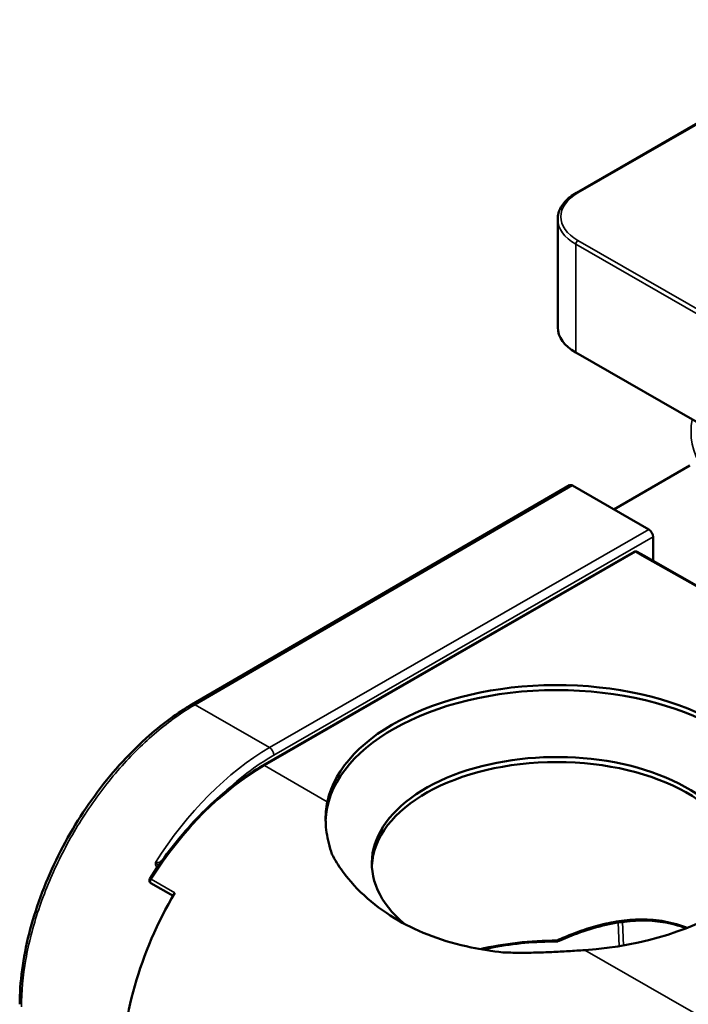
# Model space of a CAD drawing. Units: millimetres. Extents: x 13 to 546, y 6 to 425.
# Drawn here: x 423 to 434, y 368 to 384 of the extents above; entities that cross this region are included whole.
import ezdxf

# ---------------------------------------------------------------- set-up
doc = ezdxf.new("R2010")
doc.units = ezdxf.units.MM
doc.layers.add('Visible Narrow {c3}', color=7, linetype='Continuous', lineweight=35)
doc.layers.add('Visible {c3}', color=7, linetype='Continuous', lineweight=50)

msp = doc.modelspace()

# ---------------------------------------------------------------- linework, layer by layer
at = {"layer": 'Visible Narrow {c3}'}
for p, q in [((437.278, 384.221), (432.399, 381.411)), ((432.364, 380.576), (435.448, 378.8)), ((432.364, 380.576), (432.364, 378.819)), ((432.399, 380.638), (435.483, 378.862)), ((432.312, 376.658), (426.187, 373.1)), ((427.396, 372.403), (433.548, 375.946)), ((427.467, 372.281), (433.619, 375.824)), ((427.312, 372.111), (433.336, 375.58)), ((433.442, 375.519), (433.336, 375.58)), ((444.569, 369.196), (433.442, 375.519)), ((427.396, 372.403), (426.187, 373.1)), ((427.312, 372.111), (428.333, 371.523)), ((425.857, 370.043), (425.472, 370.265)), ((433.051, 369.587), (433.051, 369.588)), ((433.066, 369.179), (433.052, 369.562)), ((433.121, 369.597), (433.121, 369.597)), ((433.122, 369.572), (433.136, 369.191)), ((435.758, 367.247), (432.513, 369.115))]:
    msp.add_line(p, q, dxfattribs=at)
for centre, major_axis, ratio, start_param, end_param in [((433.071, 381.024), (-0.95, 0), 0.575862, 5.497787, 7.068583), ((432.399, 381.37), (-0.025, 0.0433), 0.578093, 5.499719, 6.283185), ((433.071, 380.984), (-1, 0), 0.575862, 0, 0.785398), ((432.399, 380.597), (-0.025, -0.0433), 0.578093, 3.925055, 5.495853), ((437.314, 377.532), (-3.08, 0), 0.575862, 6.170938, 7.063986), ((433.336, 375.539), (-0.025, 0.0433), 0.578093, 5.499721, 6.283185), ((433.336, 375.539), (0.025, 0.0433), 0.578093, 0, 0.783464), ((426.187, 373.018), (-0.0502, 0.0865), 0.58061, 5.497776, 6.283011), ((427.396, 369.133), (1.996, 3.466), 0.578093, 0.783464, 1.496931), ((427.396, 372.322), (0.0499, -0.0867), 0.578093, 0.787332, 2.358128), ((427.467, 369.093), (1.946, 3.38), 0.578093, 0.783464, 1.105068), ((427.312, 368.84), (1.996, 3.466), 0.578093, 0.783464, 1.491726), ((427.312, 372.07), (-0.025, 0.0433), 0.578093, 5.499721, 6.283185), ((425.495, 370.247), (-0.0421, 0.0269), 0.064452, 5.330256, 6.283185), ((425.495, 370.247), (-0.025, -0.0433), 0.578093, 4.633319, 6.283185), ((432.055, 367.375), (3.3, 0), 0.575862, 1.569261, 1.961515), ((432.06, 369.304), (0.0207, -0.0455), 0.280852, 5.263704, 6.28318), ((432.06, 369.304), (0, -0.05), 0.001255, 5.326047, 6.283185)]:
    msp.add_ellipse(centre, major_axis=major_axis, ratio=ratio, start_param=start_param, end_param=end_param, dxfattribs=at)
for points, knots in [([(433.442, 375.519), (433.449, 375.522), (433.455, 375.524), (433.46, 375.523), (433.463, 375.523), (433.465, 375.522), (433.467, 375.521)], [0, 0, 0, 0, 0.3333333, 0.3333333, 0.3333333, 0.4966582, 0.4966582, 0.4966582, 0.4966582]), ([(426.187, 373.1), (425.977, 372.978), (425.557, 372.679), (424.956, 372.086), (424.417, 371.38), (423.967, 370.596), (423.628, 369.774), (423.418, 368.954), (423.371, 368.438), (423.371, 368.194)], [0.0000343, 0.0000343, 0.0000343, 0.0000343, 0.1428571, 0.2857143, 0.4285714, 0.5714286, 0.7142857, 0.8571429, 0.9999653, 0.9999653, 0.9999653, 0.9999653]), ([(425.545, 370.54), (425.542, 370.525), (425.542, 370.51), (425.546, 370.497), (425.549, 370.483), (425.557, 370.47), (425.566, 370.459), (425.567, 370.456), (425.569, 370.454), (425.571, 370.452)], [0, 0, 0, 0, 0.3333333, 0.3333333, 0.3333333, 0.6666667, 0.6666667, 0.6666667, 0.7317524, 0.7317524, 0.7317524, 0.7317524]), ([(425.644, 370.556), (425.641, 370.555), (425.638, 370.554), (425.636, 370.553), (425.635, 370.553), (425.635, 370.552), (425.634, 370.552), (425.63, 370.55), (425.626, 370.549), (425.622, 370.547), (425.622, 370.547), (425.621, 370.547), (425.621, 370.547), (425.617, 370.545), (425.613, 370.543), (425.608, 370.542), (425.608, 370.542), (425.608, 370.542), (425.607, 370.542), (425.603, 370.54), (425.598, 370.539), (425.593, 370.538), (425.593, 370.538), (425.593, 370.538), (425.592, 370.538), (425.588, 370.536), (425.583, 370.536), (425.577, 370.535), (425.577, 370.535), (425.577, 370.535), (425.577, 370.535), (425.572, 370.535), (425.566, 370.534), (425.561, 370.535), (425.561, 370.535), (425.561, 370.535), (425.561, 370.535), (425.555, 370.536), (425.55, 370.537), (425.545, 370.54), (425.545, 370.54), (425.545, 370.54), (425.545, 370.54)], [0.5794646, 0.5794646, 0.5794646, 0.5794646, 0.6177156, 0.6177156, 0.6177156, 0.625, 0.625, 0.625, 0.6813547, 0.6813547, 0.6813547, 0.6875, 0.6875, 0.6875, 0.7449884, 0.7449884, 0.7449884, 0.75, 0.75, 0.75, 0.8086152, 0.8086152, 0.8086152, 0.8125, 0.8125, 0.8125, 0.872248, 0.872248, 0.872248, 0.875, 0.875, 0.875, 0.9358782, 0.9358782, 0.9358782, 0.9375, 0.9375, 0.9375, 0.9995189, 0.9995189, 0.9995189, 1, 1, 1, 1]), ([(425.545, 370.54), (425.55, 370.526), (425.572, 370.508), (425.588, 370.494), (425.596, 370.489)], [0, 0, 0, 0, 0.3333333, 0.5959644, 0.5959644, 0.5959644, 0.5959644]), ([(432.06, 369.276), (432.144, 369.314), (432.232, 369.352), (432.323, 369.387), (432.415, 369.423), (432.511, 369.457), (432.613, 369.487), (432.714, 369.518), (432.821, 369.545), (432.933, 369.567), (433.046, 369.589), (433.164, 369.605), (433.287, 369.613), (433.41, 369.621), (433.539, 369.62), (433.668, 369.606), (433.796, 369.592), (433.924, 369.566), (434.046, 369.527), (434.09, 369.512), (434.134, 369.496), (434.177, 369.478)], [0, 0, 0, 0, 0.1428571, 0.1428571, 0.1428571, 0.2857143, 0.2857143, 0.2857143, 0.4285714, 0.4285714, 0.4285714, 0.5714286, 0.5714286, 0.5714286, 0.7142857, 0.7142857, 0.7142857, 0.8571429, 0.8571429, 0.8571429, 0.9100983, 0.9100983, 0.9100983, 0.9100983])]:
    msp.add_open_spline(points, degree=3, knots=knots, dxfattribs=at)
at = {"layer": 'Visible {c3}'}
for p, q in [((437.253, 384.223), (432.374, 381.414)), ((432.071, 380.984), (432.071, 379.226)), ((432.364, 378.819), (435.448, 377.043)), ((432.984, 376.271), (434.214, 376.986)), ((432.262, 376.663), (426.137, 373.105)), ((433.548, 375.946), (432.312, 376.658)), ((433.619, 375.435), (433.619, 375.824)), ((427.287, 372.113), (433.311, 375.582)), ((433.467, 375.521), (433.361, 375.582)), ((444.574, 369.21), (433.467, 375.521)), ((425.83, 369.996), (425.47, 370.203))]:
    msp.add_line(p, q, dxfattribs=at)
for centre, start, end in [((433.336, 375.539), 60.064, 119.936), ((425.495, 370.247), 147.4414, 240.064), ((432.06, 369.304), 269.9493, 294.3944)]:
    msp.add_arc(centre, 0.05, start, end, dxfattribs=at)
for centre, major_axis, ratio, start_param, end_param in [((433.071, 379.226), (-1, 0), 0.575862, 0, 0.785398), ((432.312, 376.576), (-0.0499, 0.0867), 0.578093, 5.499716, 6.285375), ((433.548, 375.864), (0.0499, -0.0867), 0.578093, 0.787332, 2.358128), ((432.055, 371.177), (3.75, 0), 0.575862, 0.01893, 3.126169), ((432.055, 371.259), (-3.75, 0), 0.575862, 1.693297, 6.160685), ((426.187, 373.018), (-0.0502, 0.0865), 0.58061, 6.28301, 6.283298), ((432.055, 370.523), (3, 0), 0.575862, 5.81933, 10.03161), ((432.055, 370.441), (-3, 0), 0.575862, 3.165256, 6.259522), ((427.839, 368.537), (-1.781, -3.587), 0.614882, 4.59532, 5.423193)]:
    msp.add_ellipse(centre, major_axis=major_axis, ratio=ratio, start_param=start_param, end_param=end_param, dxfattribs=at)
for points, knots in [([(432.071, 380.984), (432.071, 381.017), (432.076, 381.05), (432.093, 381.115), (432.107, 381.147), (432.141, 381.208), (432.162, 381.237), (432.212, 381.293), (432.24, 381.319), (432.303, 381.369), (432.337, 381.392), (432.374, 381.414)], [0.7853982, 0.7853982, 0.7853982, 0.7853982, 0.9424778, 0.9424778, 1.0995574, 1.0995574, 1.2566371, 1.2566371, 1.4137167, 1.4137167, 1.5707963, 1.5707963, 1.5707963, 1.5707963]), ([(423.342, 368.235), (423.342, 368.593), (423.394, 368.985), (423.593, 369.776), (423.743, 370.185), (424.119, 370.964), (424.35, 371.344), (424.861, 372.028), (425.148, 372.341), (425.669, 372.798), (425.903, 372.969), (426.137, 373.104)], [0, 0, 0, 0, 0.1305056, 0.1305056, 0.2611708, 0.2611708, 0.3912419, 0.3912419, 0.5211006, 0.5211006, 0.6197486, 0.6197486, 0.6197486, 0.6197486]), ([(425.453, 370.274), (425.554, 370.432), (425.661, 370.585), (425.885, 370.879), (426.002, 371.02), (426.245, 371.286), (426.37, 371.412), (426.625, 371.645), (426.756, 371.753), (427.02, 371.948), (427.153, 372.036), (427.287, 372.113)], [0.8625344, 0.8625344, 0.8625344, 0.8625344, 1.0041868, 1.0041868, 1.1458392, 1.1458392, 1.2874916, 1.2874916, 1.4291439, 1.4291439, 1.5707963, 1.5707963, 1.5707963, 1.5707963]), ([(428.333, 371.523), (428.322, 371.471), (428.314, 371.418), (428.31, 371.364), (428.305, 371.309), (428.304, 371.254), (428.306, 371.197), (428.308, 371.14), (428.313, 371.083), (428.321, 371.025), (428.329, 370.967), (428.341, 370.908), (428.355, 370.85), (428.37, 370.791), (428.388, 370.732), (428.408, 370.674)], [0, 0, 0, 0, 0.2, 0.2, 0.2, 0.4, 0.4, 0.4, 0.6, 0.6, 0.6, 0.8, 0.8, 0.8, 1, 1, 1, 1]), ([(428.408, 370.674), (428.457, 370.579), (428.514, 370.486), (428.807, 370.08), (429.131, 369.8), (429.487, 369.595)], [-0.1942267, -0.1942267, -0.1942267, -0.1942267, -0.1509468, -0.1509468, 0, 0, 0, 0]), ([(429.487, 369.595), (429.818, 369.405), (430.224, 369.251), (430.834, 369.123), (431.007, 369.096), (431.181, 369.077)], [-1.9472427, -1.9472427, -1.9472427, -1.9472427, -1.8069057, -1.8069057, -1.7539728, -1.7539728, -1.7539728, -1.7539728]), ([(434.153, 369.469), (434.033, 369.515), (433.906, 369.549), (433.549, 369.605), (433.306, 369.601), (432.788, 369.522), (432.508, 369.438), (432.184, 369.305), (432.132, 369.282), (432.081, 369.259)], [0.0332867, 0.0332867, 0.0332867, 0.0332867, 0.0800239, 0.0800239, 0.1620225, 0.1620225, 0.2550577, 0.2550577, 0.2727281, 0.2727281, 0.2727281, 0.2727281]), ([(430.848, 369.124), (430.909, 369.137), (430.971, 369.15), (431.364, 369.223), (431.712, 369.255), (432.06, 369.254)], [6.6964639, 6.6964639, 6.6964639, 6.6964639, 6.7556527, 6.7556527, 7.0701191, 7.0701191, 7.0701191, 7.0701191]), ([(431.181, 369.077), (431.268, 369.074), (431.355, 369.072), (431.443, 369.072), (431.531, 369.071), (431.62, 369.072), (431.709, 369.074), (431.798, 369.076), (431.887, 369.079), (431.976, 369.083), (432.066, 369.087), (432.156, 369.092), (432.245, 369.098), (432.335, 369.103), (432.424, 369.109), (432.513, 369.115)], [0, 0, 0, 0, 0.2, 0.2, 0.2, 0.4, 0.4, 0.4, 0.6, 0.6, 0.6, 0.8, 0.8, 0.8, 1, 1, 1, 1])]:
    msp.add_open_spline(points, degree=3, knots=knots, dxfattribs=at)

doc.saveas('drawing.dxf')
